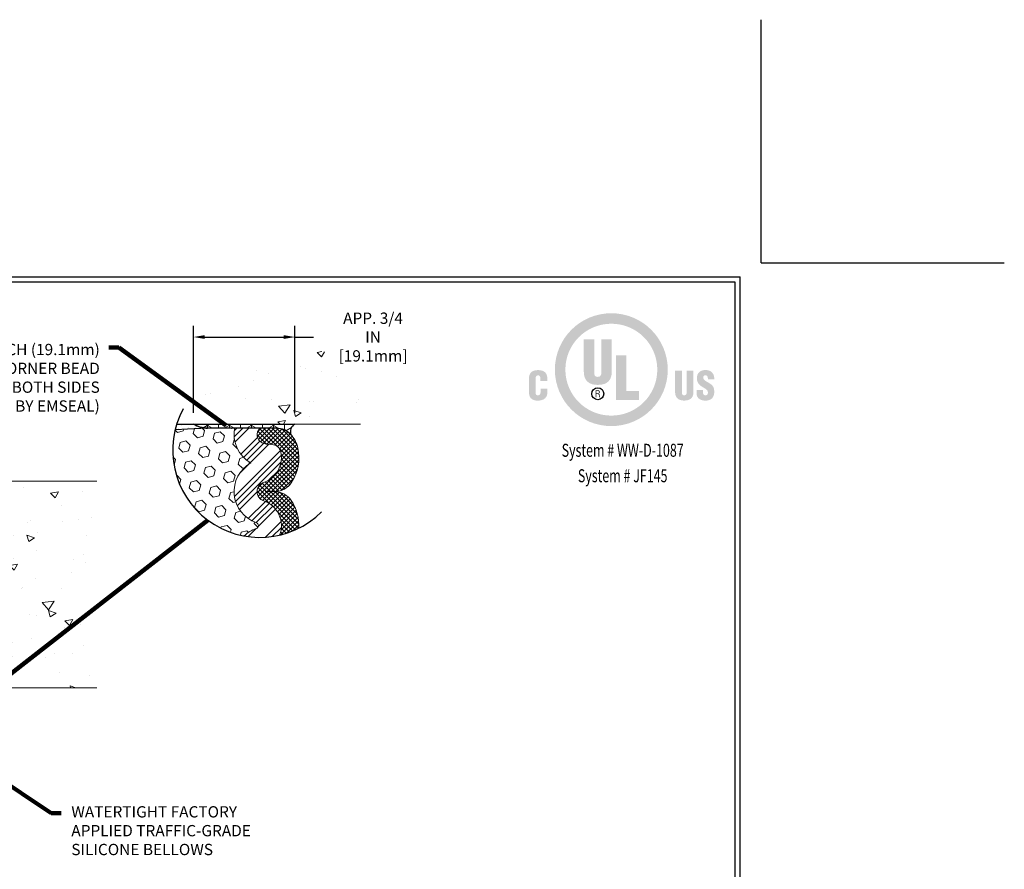
# Model space of a CAD drawing. Extents: x -106 to 2303, y -6 to 3799.
# Drawn here: x -83 to -61, y 11 to 30 of the extents above; entities that cross this region are included whole.
import ezdxf
from ezdxf.enums import TextEntityAlignment as Align

# ---------------------------------------------------------------- set-up
doc = ezdxf.new("R2010")
doc.units = 0
doc.header["$LTSCALE"] = 5
doc.header["$MEASUREMENT"] = 0
doc.layers.get('DEFPOINTS').update_dxf_attribs({"linetype": 'CONTINUOUS'})
for name, color, linetype, lineweight in [('CONCRETE - H', 130, 'CONTINUOUS', 9), ('CONCRETE - L', 132, 'CONTINUOUS', 20), ('CORNER BEAD - H', 50, 'CONTINUOUS', 15), ('CORNER BEAD - L', 52, 'CONTINUOUS', 25), ('EPOXY ADHESIVE - H', 50, 'CONTINUOUS', 15), ('EPOXY ADHESIVE - L', 52, 'CONTINUOUS', 25), ('FOAM INSERT - H', 150, 'CONTINUOUS', 9), ('SILICONE BELLOWS - H', 20, 'CONTINUOUS', 15), ('SILICONE BELLOWS - L', 22, 'CONTINUOUS', 20), ('TBLOCK-T5', 111, 'CONTINUOUS', 30), ('TEXT - 4', 241, 'CONTINUOUS', 25)]:
    doc.layers.add(name, color=color, linetype=linetype, lineweight=lineweight)
doc.layers.add('CONCRETEHATCH', color=130, linetype='CONTINUOUS')
doc.layers.add('DIMS', color=2, linetype='CONTINUOUS')
doc.styles.add('ROMANC', font='ROMANC.shx', dxfattribs={"width": 0.7, "height": 3.2})
doc.styles.add('ROMANS', font='romans', dxfattribs={"width": 0.9})
doc.dimstyles.get("Standard").update_dxf_attribs({"dimtxt": 0.18, "dimasz": 0.18, "dimexe": 0.18, "dimexo": 0.0625, "dimgap": 0.09, "dimtad": 0, "dimtih": 1, "dimtoh": 1, "dimdec": 4, "dimzin": 0, "dimdsep": 46, "dimtxsty": 'Standard', "dimcen": 0.09, "dimadec": 0, "dimazin": 0, "dimtfac": 1, "dimtdec": 4, "dimtofl": 0, "dimtmove": 0, "dimatfit": 3, "dimfxl": 1, "dimtolj": 1, "dimtzin": 0, "dimarcsym": 0})
doc.dimstyles.new('STANDARD$0', dxfattribs={"dimtxt": 0.18, "dimasz": 0.18, "dimexe": 0.18, "dimexo": 0.0625, "dimgap": 0.09, "dimtad": 0, "dimtih": 1, "dimtoh": 1, "dimdec": 4, "dimzin": 0, "dimdsep": 46, "dimtxsty": 'Standard', "dimcen": 0.09, "dimadec": 0, "dimazin": 0, "dimtfac": 1, "dimtdec": 4, "dimtofl": 0, "dimtmove": 0, "dimatfit": 3, "dimfxl": 1, "dimtolj": 1, "dimtzin": 0, "dimarcsym": 0})

# ---------------------------------------------------------------- blocks, each defined once
blk = doc.blocks.new('UL LISTING - WW-D-1087')
at = {"layer": 'DIMS', "lineweight": 25}
h = blk.add_hatch(color=256, dxfattribs=at)
edge = h.paths.add_edge_path(flags=16)
edge.add_spline(control_points=[(-3.448472287559525, -3.514714850271048), (-2.864095207071841, -3.514714850271048), (-2.390327653275563, -3.040968551187689), (-2.390327653275563, -2.456580843343545), (-2.390327653275563, -1.872203762855861), (-2.864095207071841, -1.398457463772502), (-3.448472287559525, -1.398457463772502), (-4.032849368047209, -1.398457463772502), (-4.506595667130568, -1.872203762855861), (-4.506595667130568, -2.456580843343545), (-4.506595667130568, -3.040968551187689), (-4.032849368047209, -3.514714850271048), (-3.448472287559525, -3.514714850271048)], knot_values=[0, 0, 0, 0, 1, 1, 1, 2, 2, 2, 3, 3, 3, 4, 4, 4, 4], degree=3, periodic=0)
edge = h.paths.add_edge_path()
edge.add_spline(control_points=[(-3.448472287559525, -3.756062116908652), (-4.166073909419538, -3.756062116908652), (-4.747836660202665, -3.174299366126434), (-4.747836660202665, -2.456687116909052), (-4.747836660202665, -1.73907486769167), (-4.166073909419538, -1.157312116909452), (-3.448472287559525, -1.157312116909452), (-2.730849410985684, -1.157312116909452), (-2.149086660202556, -1.73907486769167), (-2.149086660202556, -2.456687116909052), (-2.149086660202556, -3.174299366126434), (-2.730849410985684, -3.756062116908652), (-3.448472287559525, -3.756062116908652)], knot_values=[0, 0, 0, 0, 1, 1, 1, 2, 2, 2, 3, 3, 3, 4, 4, 4, 4], degree=3, periodic=0)
h = blk.add_hatch(color=256, dxfattribs=at)
edge = h.paths.add_edge_path()
edge.add_spline(control_points=[(-4.082372849444255, -1.759819467624766), (-4.082372849444255, -1.759819467624766), (-3.842747214563133, -1.759819467624766), (-3.842747214563133, -1.759819467624766), (-3.842747214563133, -1.759819467624766), (-3.842747214563133, -2.531822527526856), (-3.842747214563133, -2.531822527526856), (-3.842747214563133, -2.580931542019243), (-3.827720132439936, -2.623217793625372), (-3.759449994136048, -2.623217793625372), (-3.696642317085207, -2.623217793625372), (-3.677534330056915, -2.568656945235489), (-3.677534330056915, -2.525010391995238), (-3.677534330056915, -2.525010391995238), (-3.677534330056915, -1.759819467624766), (-3.677534330056915, -1.759819467624766), (-3.677534330056915, -1.759819467624766), (-3.437908695175793, -1.759819467624766), (-3.437908695175793, -1.759819467624766), (-3.437908695175793, -1.759819467624766), (-3.437908695175793, -2.500450571071269), (-3.437908695175793, -2.500450571071269), (-3.437908695175793, -2.67371899182217), (-3.515509652506807, -2.807496155734043), (-3.76081029577108, -2.807496155734043), (-3.96392033363918, -2.807496155734043), (-4.082372849444255, -2.710574664243723), (-4.082372849444255, -2.500450571071269), (-4.082372849444255, -2.500450571071269), (-4.082372849444255, -1.759819467624766), (-4.082372849444255, -1.759819467624766)], knot_values=[0, 0, 0, 0, 1, 1, 1, 2, 2, 2, 3, 3, 3, 4, 4, 4, 5, 5, 5, 6, 6, 6, 7, 7, 7, 8, 8, 8, 9, 9, 9, 10, 10, 10, 10], degree=3, periodic=0)
blk.add_hatch(color=256, dxfattribs=at).paths.add_polyline_path([(-3.34355902396419, -3.153703549184684), (-3.34355902396419, -2.129842767043556), (-3.103933389083068, -2.129842767043556), (-3.103933389083068, -2.94858494093387), (-2.810554584908459, -2.94858494093387), (-2.810554584908459, -3.153703549184684)])
h = blk.add_hatch(color=256, dxfattribs=at)
edge = h.paths.add_edge_path()
edge.add_spline(control_points=[(-5.079367674295099, -2.717238016783995), (-5.079367674295099, -2.717238016783995), (-5.079367674295099, -2.674367260569852), (-5.079367674295099, -2.674367260569852), (-5.079367674295099, -2.617202709832782), (-5.099878472384262, -2.587722422837942), (-5.129039938683491, -2.587722422837942), (-5.178223344672006, -2.586819097533407), (-5.189849672708078, -2.613631918040483), (-5.189849672708078, -2.6573953722027), (-5.189849672708078, -2.6573953722027), (-5.190763625369073, -2.988766975947328), (-5.190763625369073, -2.988766975947328), (-5.190763625369073, -3.026281544473022), (-5.175545250828691, -3.048609620527714), (-5.13439612637103, -3.048609620527714), (-5.080727975930131, -3.048609620527714), (-5.076264486190667, -2.993230465686793), (-5.076264486190667, -2.9521451053688), (-5.076264486190667, -2.9521451053688), (-5.076264486190667, -2.89140976283943), (-5.076264486190667, -2.89140976283943), (-5.076264486190667, -2.89140976283943), (-4.919085883215303, -2.89140976283943), (-4.919085883215303, -2.89140976283943), (-4.919085883215303, -2.89140976283943), (-4.919085883215303, -2.973580483476326), (-4.919085883215303, -2.973580483476326), (-4.919085883215303, -3.088972320601897), (-4.985188040787762, -3.169697720752083), (-5.146192492111368, -3.169697720752083), (-5.290767050250906, -3.169697720752083), (-5.347028275683442, -3.092553739750656), (-5.347028275683442, -2.955715897160189), (-5.347028275683442, -2.955715897160189), (-5.347028275683442, -2.680616146205466), (-5.347028275683442, -2.680616146205466), (-5.347028275683442, -2.534798187352862), (-5.280054674875828, -2.466634322614482), (-5.136394069397284, -2.466634322614482), (-5.002574396059572, -2.466634322614482), (-4.922210326032655, -2.524043302551945), (-4.922210326032655, -2.66096616399409), (-4.922210326032655, -2.66096616399409), (-4.922210326032655, -2.717238016783995), (-4.922210326032655, -2.717238016783995), (-4.922210326032655, -2.717238016783995), (-5.079367674295099, -2.717238016783995), (-5.079367674295099, -2.717238016783995)], knot_values=[0, 0, 0, 0, 1, 1, 1, 2, 2, 2, 3, 3, 3, 4, 4, 4, 5, 5, 5, 6, 6, 6, 7, 7, 7, 8, 8, 8, 9, 9, 9, 10, 10, 10, 11, 11, 11, 12, 12, 12, 13, 13, 13, 14, 14, 14, 15, 15, 15, 16, 16, 16, 16], degree=3, periodic=0)
h = blk.add_hatch(color=256, dxfattribs=at)
edge = h.paths.add_edge_path()
edge.add_spline(control_points=[(-1.980664314026399, -2.481927088650991), (-1.980664314026399, -2.481927088650991), (-1.823634494042381, -2.481927088650991), (-1.823634494042381, -2.481927088650991), (-1.823634494042381, -2.481927088650991), (-1.823634494042381, -2.988267490190992), (-1.823634494042381, -2.988267490190992), (-1.823634494042381, -3.020479007811446), (-1.81372979776279, -3.048205780980425), (-1.768733570243967, -3.048205780980425), (-1.727329389230363, -3.048205780980425), (-1.714725344394537, -3.012434098924132), (-1.714725344394537, -2.983804000450618), (-1.714725344394537, -2.983804000450618), (-1.714725344394537, -2.481927088650991), (-1.714725344394537, -2.481927088650991), (-1.714725344394537, -2.481927088650991), (-1.55767426969669, -2.481927088650991), (-1.55767426969669, -2.481927088650991), (-1.55767426969669, -2.481927088650991), (-1.55767426969669, -2.967703555317712), (-1.55767426969669, -2.967703555317712), (-1.55767426969669, -3.081203722984355), (-1.608536798015848, -3.168571220960075), (-1.769626268192042, -3.168571220960075), (-1.903042101981555, -3.168571220960075), (-1.980664314026399, -3.105274685509357), (-1.980664314026399, -2.967703555317712), (-1.980664314026399, -2.967703555317712), (-1.980664314026399, -2.481927088650991), (-1.980664314026399, -2.481927088650991)], knot_values=[0, 0, 0, 0, 1, 1, 1, 2, 2, 2, 3, 3, 3, 4, 4, 4, 5, 5, 5, 6, 6, 6, 7, 7, 7, 8, 8, 8, 9, 9, 9, 10, 10, 10, 10], degree=3, periodic=0)
h = blk.add_hatch(color=256, dxfattribs=at)
edge = h.paths.add_edge_path()
edge.add_spline(control_points=[(-1.340748668349079, -2.928414218253238), (-1.340748668349079, -2.928414218253238), (-1.340748668349079, -2.975886619840821), (-1.340748668349079, -2.975886619840821), (-1.340748668349079, -3.014400159880097), (-1.328165878226173, -3.048439582824358), (-1.277728444167224, -3.048439582824358), (-1.24091528117151, -3.048439582824358), (-1.224761699257215, -3.015303485184631), (-1.224761699257215, -2.98126406224219), (-1.224761699257215, -2.924832799104479), (-1.271437049105771, -2.903333656859104), (-1.312734956554777, -2.878253095464061), (-1.361238211725322, -2.850494440226612), (-1.402599883313087, -2.824521180884403), (-1.432250208012192, -2.790481757940142), (-1.461007834763222, -2.756442334997701), (-1.478096624052341, -2.715240073757741), (-1.478096624052341, -2.656130716776715), (-1.478096624052341, -2.529654546795427), (-1.401685930652093, -2.464955200284749), (-1.279513840063373, -2.464955200284749), (-1.14220839378595, -2.464955200284749), (-1.072216623725581, -2.556605522939208), (-1.079379462022189, -2.682996674066999), (-1.079379462022189, -2.682996674066999), (-1.224761699257215, -2.682996674066999), (-1.224761699257215, -2.682996674066999), (-1.226547095152455, -2.643590436078739), (-1.224761699257215, -2.589847894142622), (-1.276814491506229, -2.586255847637403), (-1.309142910049559, -2.583556499081169), (-1.327995840520998, -2.601495476891614), (-1.331587887026217, -2.631050155381672), (-1.336072631478601, -2.671359718673557), (-1.315413050398092, -2.691955535616216), (-1.283998584515757, -2.713454677861591), (-1.224761699257215, -2.751064892596332), (-1.173601604955365, -2.774360058094317), (-1.136809696672572, -2.808388853682118), (-1.100039043102697, -2.84242827662456), (-1.078486764074114, -2.887211957013278), (-1.078486764074114, -2.968723781545123), (-1.078486764074114, -3.097856790655896), (-1.150285184743552, -3.169740230177922), (-1.28140550952412, -3.169740230177922), (-1.426150105367924, -3.169740230177922), (-1.487257405375203, -3.088876674393759), (-1.487257405375203, -3.00007448328688), (-1.487257405375203, -3.00007448328688), (-1.487257405375203, -2.928414218253238), (-1.487257405375203, -2.928414218253238), (-1.487257405375203, -2.928414218253238), (-1.340748668349079, -2.928414218253238), (-1.340748668349079, -2.928414218253238)], knot_values=[0, 0, 0, 0, 1, 1, 1, 2, 2, 2, 3, 3, 3, 4, 4, 4, 5, 5, 5, 6, 6, 6, 7, 7, 7, 8, 8, 8, 9, 9, 9, 10, 10, 10, 11, 11, 11, 12, 12, 12, 13, 13, 13, 14, 14, 14, 15, 15, 15, 16, 16, 16, 17, 17, 17, 18, 18, 18, 18], degree=3, periodic=0)
h = blk.add_hatch(color=256, dxfattribs=at)
edge = h.paths.add_edge_path(flags=16)
edge.add_spline(control_points=[(-3.790163054487493, -3.020340852177469), (-3.790163054487493, -3.020340852177469), (-3.759343720570541, -3.020340852177469), (-3.759343720570541, -3.020340852177469), (-3.738535356498687, -3.020340852177469), (-3.732158942584647, -3.033911986456587), (-3.732158942584647, -3.049821139171399), (-3.732158942584647, -3.06042724098188), (-3.730458565541085, -3.080151614688475), (-3.726632717192842, -3.090321994881378), (-3.726632717192842, -3.090321994881378), (-3.706036900251092, -3.090321994881378), (-3.706036900251092, -3.090321994881378), (-3.706036900251092, -3.090321994881378), (-3.706036900251092, -3.08672994837616), (-3.706036900251092, -3.08672994837616), (-3.710287842860453, -3.08672994837616), (-3.711563125642897, -3.079726520427357), (-3.712200767035029, -3.076761487956901), (-3.713901144078591, -3.064880103364885), (-3.714963879730931, -3.053221893258524), (-3.715601521122153, -3.041340508666508), (-3.718152086687951, -3.020128305046455), (-3.723231963105718, -3.013518089288482), (-3.743827780047468, -3.011605165114815), (-3.743827780047468, -3.011605165114815), (-3.743827780047468, -3.011180070854607), (-3.743827780047468, -3.011180070854607), (-3.725357434410398, -3.008618877932349), (-3.713901144078591, -2.995228408713047), (-3.713263502687369, -2.976566770658792), (-3.712200767035029, -2.939817371801837), (-3.733434225368001, -2.931081684740093), (-3.766782870136922, -2.931081684740093), (-3.766782870136922, -2.931081684740093), (-3.807804466316156, -2.931081684740093), (-3.807804466316156, -2.931081684740093), (-3.807804466316156, -2.931081684740093), (-3.807804466316156, -3.090321994881378), (-3.807804466316156, -3.090321994881378), (-3.807804466316156, -3.090321994881378), (-3.790163054487493, -3.090321994881378), (-3.790163054487493, -3.090321994881378), (-3.790163054487493, -3.090321994881378), (-3.790163054487493, -3.020340852177469), (-3.790163054487493, -3.020340852177469)], knot_values=[0, 0, 0, 0, 1, 1, 1, 2, 2, 2, 3, 3, 3, 4, 4, 4, 5, 5, 5, 6, 6, 6, 7, 7, 7, 8, 8, 8, 9, 9, 9, 10, 10, 10, 11, 11, 11, 12, 12, 12, 13, 13, 13, 14, 14, 14, 15, 15, 15, 15], degree=3, periodic=0)
edge = h.paths.add_edge_path()
edge.add_spline(control_points=[(-3.790163054487493, -2.947065228951033), (-3.790163054487493, -2.947065228951033), (-3.765295040223464, -2.947065228951033), (-3.765295040223464, -2.947065228951033), (-3.753392400917619, -2.947065228951033), (-3.731946395454543, -2.947702870342255), (-3.731521301193425, -2.975078940745334), (-3.731096206932307, -3.002869478053071), (-3.754030042309751, -3.004144760836425), (-3.762319380397457, -3.004357307966529), (-3.762319380397457, -3.004357307966529), (-3.790163054487493, -3.004357307966529), (-3.790163054487493, -3.004357307966529), (-3.790163054487493, -3.004357307966529), (-3.790163054487493, -2.947065228951033), (-3.790163054487493, -2.947065228951033)], knot_values=[0, 0, 0, 0, 1, 1, 1, 2, 2, 2, 3, 3, 3, 4, 4, 4, 5, 5, 5, 5], degree=3, periodic=0)
at = {"layer": 'DEFPOINTS'}
for q in [(0, 5.59793307086602), (5.59793307086602, 0)]:
    blk.add_line((0, 0), q, dxfattribs=at)
at = {"layer": 'DIMS', "lineweight": 25}
blk.add_circle((-3.75974756011874, -3.010701839810281), 0.1378155593905143, dxfattribs=at)
at = {"layer": 'DIMS', "lineweight": 25, "style": 'ROMANC', "width": 0.7}
for s, p in [('System # WW-D-1087', (-3.187210611517003, -4.462451194539426)), ('System # JF145', (-3.187210611517003, -5.048533228846281))]:
    blk.add_text(s, height=0.3, dxfattribs=at).set_placement(p, align=Align.CENTER)
blk = doc.blocks.new('*D12')
at = {"layer": 'DEFPOINTS', "color": 0, "transparency": 16777216}
for p in [(-79.33505393063041, 22.81165936908997), (-79.33505393063041, 20.80990006870729), (-76.99874342914926, 20.80990006871002)]:
    blk.add_point(p, dxfattribs=at)
at = {"layer": 'DIMS', "transparency": 16777216}
for p, q in [((-79.33505393063041, 21.06990006870729), (-79.33505393063041, 23.07165936908996)), ((-76.99874342914926, 21.06990006871002), (-76.99874342914926, 23.07165936908996)), ((-79.0750539306304, 22.81165936908997), (-77.25874342914926, 22.81165936908997)), ((-76.99874342914926, 22.81165936908997), (-76.57129161122269, 22.81165936908997))]:
    blk.add_line(p, q, dxfattribs=at)
for points in [[(-79.0750539306304, 22.8549927024233), (-79.0750539306304, 22.76832603575663), (-79.33505393063041, 22.81165936908997)], [(-77.25874342914926, 22.8549927024233), (-77.25874342914926, 22.76832603575663), (-76.99874342914926, 22.81165936908997)]]:
    blk.add_solid(points, dxfattribs=at)
at = {"layer": 'DIMS', "transparency": 16777216, "insert": (-75.20257732529994, 22.81165936908997), "char_height": 0.26, "attachment_point": 5, "rotation": 0.0009999999999999998, "style": 'ROMANS'}
blk.add_mtext('\\A1;APP. 3/4 IN\\P[19.1mm]', dxfattribs=at)

msp = doc.modelspace()

# ---------------------------------------------------------------- hatches: boundary and pattern name
at = {"layer": 'CONCRETE - H'}
h = msp.add_hatch(dxfattribs=at)
h.set_pattern_fill('AR-CONC', color=256, scale=0.24, angle=-40.00000000000001)
h.set_pattern_definition([(9.99999999999999, (-101.1978009647465, 39.66012106144467), (1.221880517528691, -1.221880518226891), [0.18, -1.98]), (315, (-101.1978009647465, 39.66012106144467), (0.9053042293355098, 1.596960581406291), [0.144, -1.584]), (60.45144446, (-101.0959775890122, 39.55829768735839), (2.127184730754017, 0.3750800524206718), [0.1529764608, -1.6827410688]), (6.184199999999989, (-100.889262912097, 40.02782239414182), (1.706785315127628, -1.950731110035955), [0.2699999999999982, -2.969999999999985]), (56.63563548999999, (-100.7470309141926, 39.8652614567543), (3.221145495891802, 0.3490296555294503), [0.2294648208, -2.524113024]), (311.18416399, (-100.889262912097, 40.02782239414182), (3.22114549397455, 0.3490296555574406), [0.216, -2.3760000024]), (341.0000000000001, (-100.7825467589108, 39.78162803464284), (0.4763013503723, -1.661060210700419), [0.18, -1.98]), (286, (-100.7825467589108, 39.78162803464284), (1.566018772953433, 0.9578329963911785), [0.1439999999999991, -1.583999999999993]), (31.45144473999999, (-100.7428549800014, 39.6432063513555), (2.042320107456132, -0.703227205928006), [0.1529764559999991, -1.682741068799992]), (357.5000000000001, (-101.1978009647465, 39.66012106144467), (0.5359080820284245, 0.5932686781017648), [0, -1.5648, 0, -1.608, 0, -1.59]), (327.5, (-101.1978009647465, 39.66012106144467), (1.092110205179223, 0.3192937464833834), [0, -0.9168, 0, -1.5288, 0, -0.606]), (287.5, (-101.6077879507038, 40.00414099014893), (0.9466409250076339, -0.8649899565640584), [0, -0.6, 0, -1.872, 0, -2.484]), (277.5, (-101.7916386170523, 40.15841001647368), (1.226622639935237, -0.7156319480391514), [0, -0.78, 0, -1.2432, 0, -1.764])])
edge = h.paths.add_edge_path()
edge.add_line((-75.4932507024095, 20.80990006871002), (-75.4932507024095, 22.31836685327835))
edge.add_arc((-76.59175652140907, 18.72542799612916), 3.757116536067184, 72.99950162402519, 146.3026230333015)
edge.add_line((-79.71760054250483, 20.80990006871002), (-75.4932507024095, 20.80990006871025))
h = msp.add_hatch(dxfattribs=at)
h.set_pattern_fill('AR-CONC', color=256, scale=0.25, angle=-40.00000000000001)
h.set_pattern_definition([(9.99999999999999, (-98.72344094987767, -1426.943799218097), (1.272792205759053, -1.272792206486345), [0.1875, -2.0625]), (315, (-98.72344094987767, -1426.943799218097), (0.9430252388911561, 1.663500605631553), [0.15, -1.65]), (60.45144446, (-98.61737493348781, -1427.049865232771), (2.215817427868768, 0.3907083879382), [0.15935048, -1.75285528]), (6.184199999999989, (-98.4020471450344, -1426.560776996538), (1.777901369924612, -2.032011572954119), [0.2812499999999993, -3.093749999999994]), (56.63563548999999, (-98.25388881388406, -1426.730111306317), (3.355359891553961, 0.3635725578431774), [0.239025855, -2.6292844]), (311.18416399, (-98.4020471450344, -1426.560776996538), (3.355359889556822, 0.3635725578723339), [0.225, -2.4750000025]), (341.0000000000001, (-98.29088448546547, -1426.817229454349), (0.4961472399711458, -1.730271052812937), [0.1875, -2.0625]), (286, (-98.29088448546547, -1426.817229454349), (1.631269555159826, 0.9977427045741445), [0.1499999999999996, -1.649999999999997]), (31.45144473999999, (-98.24953888243489, -1426.961418707774), (2.127416778600137, -0.7325283395083398), [0.1593504749999997, -1.752855279999997]), (357.5000000000001, (-98.72344094987767, -1426.943799218097), (0.5582375854462757, 0.617988206356005), [0, -1.63, 0, -1.675, 0, -1.65625]), (327.5, (-98.72344094987767, -1426.943799218097), (1.137614797061691, 0.3325976525868578), [0, -0.955, 0, -1.5925, 0, -0.63125]), (287.5, (-99.1505107269165, -1426.585445125697), (0.9860842968829518, -0.9010312047542275), [0, -0.625, 0, -1.95, 0, -2.5875]), (277.5, (-99.34202183769624, -1426.424748223276), (1.277731916599205, -0.745449945874116), [0, -0.8125, 0, -1.295, 0, -1.8375])])
h.paths.add_polyline_path([(-81.55573668046159, 19.49320587498687), (-92.55573668046159, 19.49320587490888), (-92.55573668046159, 14.74320587490888), (-85.39233476070599, 14.74320587495981, -0.7422319572437901), (-84.16079451442108, 14.74320587496845), (-81.55573668046159, 14.74320587498687)])
h.paths.add_polyline_path([(-98.29474015881016, 17.03437683064112), (-91.76874015881016, 17.03437683064112), (-91.76874015881016, 17.85771016397462), (-98.29474015881016, 17.85771016397462)], flags=9)
h.paths.add_polyline_path([(-87.86996539627451, 16.98334000684508), (-85.85682253943827, 16.98337514281684), (-85.85683885411123, 17.91813704743572), (-87.86998171094747, 17.91810191146396)], flags=24)
at = {"layer": 'CORNER BEAD - H'}
h = msp.add_hatch(dxfattribs=at)
h.set_pattern_fill('NET3', color=256, scale=2.024802434618185, angle=-90.00000000000001, style=0)
h.set_pattern_definition([(270, (-120.5212792904764, 44.74523584910798), (0.2531003043272732, -4.070163320287375e-17), []), (329.9999999999999, (-120.5212792904764, 44.74523584910798), (0.1265501521636366, 0.219191293252991), []), (29.99999999999998, (-120.5212792904764, 44.74523584910798), (-0.1265501521636365, 0.219191293252991), [])])
edge = h.paths.add_edge_path()
edge.add_line((-79.33505393063463, 20.80990006871002), (-76.99874342914927, 20.80990006871002))
edge.add_arc((-76.89976791424941, 20.63249454817401), 0.2031474126498539, 119.1573880017664, 200.3209531512692)
edge.add_arc((-77.42589234785451, 20.26422289542847), 0.4486424549262772, 401.5756537989163, 449.9744873380641)
edge.add_line((-77.42569257637042, 20.71286530587781), (-79.00881444811886, 20.71255379781314))
edge.add_arc((-78.99741064438156, 21.34611293333182), 0.6336617590945983, 237.80214052162, 268.9688108990051, ccw=False)
at = {"layer": 'EPOXY ADHESIVE - H'}
h = msp.add_hatch(dxfattribs=at)
h.set_pattern_fill('AR-SAND', color=256, scale=0.1246032267457345, angle=-90.00000000000001, style=0)
h.set_pattern_definition([(307.5, (-120.5212792904764, 44.74523584910798), (0.2400884589894173, 0.007849175684006716), [0, -0.1893969046535164, 0, -0.2118254854677486, 0, -0.2024802434618185]), (277.5, (-120.5212792904764, 44.74523584910798), (0.3516485060754036, -0.2205198880957935), [0, -0.1021746459315023, 0, -0.1707064206416563, 0, -0.0654166940415106]), (237.5, (-120.5212792904764, 44.89849781800513), (0.0007051363310326309, -0.3880321245182052), [0, -0.06230161337286724, 0, -0.2242858081423221, 0, -0.292817582852476]), (227.5, (-120.5212792904764, 44.89849781800513), (0.1093612074266928, -0.3745730749359063), [0, -0.03115080668643346, 0, -0.1470318075599655, 0, -0.1682143561067404])])
h.paths.add_polyline_path([(-86.82177404882104, 20.68517771367397), (-86.83406479129991, 20.68711631192446), (-86.85339796547476, 20.68783022638445)])
h.paths.add_polyline_path([(-86.36434757340645, 20.66266703913266), (-86.3760817270248, 20.66266533624866), (-86.40147853881541, 20.66257764484749)])
h.paths.add_polyline_path([(-82.67055185702382, 20.6489591642594), (-82.69279603879492, 20.64644693910009), (-82.65785657595693, 20.65009580978449)])
h.paths.add_polyline_path([(-86.75837247421336, 20.67239757773837), (-86.7805444389014, 20.6774223835373), (-86.76350776375595, 20.67332925923097)])
h.paths.add_polyline_path([(-83.35525866833434, 20.71384579046639), (-83.3796849348477, 20.71286604624311), (-83.3447865412423, 20.71394749238107)])
edge = h.paths.add_edge_path()
edge.add_arc((-77.80688240943643, 20.2055033051422), 2.004030746233022, 162.4468388286975, 166.4666822926341)
edge.add_line((-79.75526925132128, 20.67446806524413), (-79.74260234028505, 20.67492065166516))
edge.add_line((-79.74260234028502, 20.67492065166516), (-79.47132728224675, 20.68937421175224))
edge.add_line((-79.47132728224678, 20.68937421175224), (-79.00881444811887, 20.71255379781314))
edge.add_arc((-78.99741064437985, 21.34611293333387), 0.6336617590966847, 237.8021405219877, 268.96881089885443, ccw=False)
edge.add_line((-79.33505393063108, 20.80990006870729), (-79.71760054250562, 20.80990006870729))
h.paths.add_polyline_path([(-83.77371134803194, 20.70509153999092), (-83.797044502551, 20.70102950762498), (-83.76297493097803, 20.70629941033894)])
at = {"layer": 'FOAM INSERT - H'}
h = msp.add_hatch(dxfattribs=at)
h.set_pattern_fill('HEX', color=256, scale=1.090278234025176, angle=-45.00000000000001, style=0)
h.set_pattern_definition([(315, (-120.5212792904764, 44.74523584910798), (0.1669140844390267, 0.1669140844390266), [0.1362847792531471, -0.2725695585062941]), (74.99999999999999, (-120.5212792904764, 44.74523584910798), (-0.2280088795931313, 0.06109479515410472), [0.1362847792531471, -0.2725695585062941]), (14.99999999999999, (-120.424911398894, 44.64886795752545), (-0.06109479515410455, 0.2280088795931313), [0.1362847792531469, -0.2725695585062938])])
edge = h.paths.add_edge_path()
edge.add_arc((-77.80688240943651, 20.2055033051422), 2.004030746233021, 166.4666822926279, 259.571653945456)
edge.add_arc((-77.6466040248943, 17.69219386511713), 0.7534763941706059, 108.7707668936163, 133.9588656675982, ccw=False)
edge.add_arc((-77.9121127627068, 18.47342699277601), 0.07164183348310713, 288.770766893829, 431.2292331061736)
edge.add_arc((-77.64660402488774, 19.25466012043535), 0.7534763941732279, 119.00488973262239, 251.2292331059627, ccw=False)
edge.add_arc((-77.64660402499716, 20.57260837245371), 0.7534763940818362, 169.2866598697979, 240.9951102730393, ccw=False)
edge.add_line((-78.38694697991205, 20.71267616156479), (-79.00881444811886, 20.71255379781314))
edge.add_line((-79.00881444811886, 20.71255379781314), (-79.47132728224676, 20.68937421175224))
edge.add_line((-79.47132728224675, 20.68937421175224), (-79.74260234028503, 20.67492065166516))
edge.add_line((-79.74260234028502, 20.67492065166516), (-79.75526925132125, 20.67446806524413))
at = {"layer": 'SILICONE BELLOWS - H'}
h = msp.add_hatch(dxfattribs=at)
h.set_pattern_fill('ANSI34', color=256, scale=0.7787701671608404, style=0)
h.set_pattern_definition([(44.99999999999999, (-120.5212792904764, 44.74523584910798), (-0.4130052496389085, 0.4130052496389086), []), (44.99999999999999, (-120.3836108741611, 44.74523584910798), (-0.4130052496389085, 0.4130052496389086), []), (44.99999999999999, (-120.2459424570671, 44.74523584910798), (-0.4130052496389085, 0.4130052496389086), []), (44.99999999999999, (-120.1082740407518, 44.74523584910798), (-0.4130052496389085, 0.4130052496389086), [])])
edge = h.paths.add_edge_path()
edge.add_arc((-77.80688240943702, 20.20550330514197), 2.004030746233022, 259.5716539454714, 283.1044747344617)
edge.add_arc((-77.91211276270137, 18.47342699277601), 0.6012055471507267, 338.5590461838544, 431.22923310642)
edge.add_arc((-77.64660402488774, 19.25466012043535), 0.2239126805038682, 108.77076689394079, 251.2292331060593, ccw=False)
edge.add_arc((-77.91211276270808, 20.03589324809082), 0.6012055471492787, 288.7707668942071, 372.2601571787586)
edge.add_arc((-77.54342463449414, 20.11601173114809), 0.2239126805147895, 12.26015717875691, 85.80487240114492)
edge.add_line((-77.52704466379187, 20.33932448281053), (-77.66298399559129, 20.34929562084722))
edge.add_arc((-77.64660402488973, 20.57260837249987), 0.223912680504924, 165.5224878062759, 265.8048724011471, ccw=False)
edge.add_arc((-77.75500528523305, 20.60059745758349), 0.1119563402296569, 90.01127398811042, 165.5224878062794, ccw=False)
edge.add_line((-77.75502731468184, 20.71255379564582), (-78.3869701200207, 20.71255379673812))
edge.add_arc((-77.64660402499716, 20.57260837245371), 0.7534763940818363, 169.296129641199, 240.9951102730393)
edge.add_arc((-77.64660402488774, 19.25466012043535), 0.7534763941732278, 119.0048897326224, 251.2292331059627)
edge.add_arc((-77.9121127627068, 18.47342699277601), 0.07164183348310704, -71.22923310617102, 71.2292331061737, ccw=False)
edge.add_arc((-77.6466040248943, 17.69219386511713), 0.7534763941706049, 108.7707668936163, 133.9588656676099)
h = msp.add_hatch(dxfattribs=at)
h.set_pattern_fill('ANSI37', color=256, scale=0.5645484657574622, angle=-90.00000000000001, style=0)
h.set_pattern_definition([(315, (-200.8017983108984, 72.4378120710644), (0.04989950605569538, 0.04989950605569535), []), (44.99999999999999, (-200.8017983108984, 72.4378120710644), (-0.04989950605569535, 0.04989950605569538), [])])
h.paths.add_polyline_path([(-76.93254652187933, 20.2563749971182, 0.140509627289242), (-77.10501805777962, 20.57727079729398, 0.2023534961506107), (-77.42578067038848, 20.71255378914611), (-77.75500528462008, 20.71255379781314, 0.3419987146104825), (-77.86340654553221, 20.62858654265574, 0.4678085754819316), (-77.66298399559129, 20.34929562084722), (-77.52704466379187, 20.33932448281053, -0.332387826510872), (-77.32461862366559, 20.16355979231366, -0.3813099671929044), (-77.71865524274973, 19.46666368289357, 0.7163156169719251), (-77.71865524274777, 19.04265655797622, -0.427930243904058), (-77.35251378263406, 18.25366100033762, 0.0588044946221609), (-76.91062387010213, 18.41305808630909, 0.1639570423574472), (-77.08547493645274, 19.05269769812503, 0.2451091823239352), (-77.44930995205125, 19.25060924303307), (-77.68163897449479, 19.25466456120307), (-77.44930995204577, 19.25871987937467, 0.2451091823266026), (-77.08547493644413, 19.45663142428862, 0.2042310174673141)])

# ---------------------------------------------------------------- linework, layer by layer
at = {"layer": 'CONCRETE - L'}
for p, q in [((-79.71760054250483, 20.80990006871002), (-75.4932507024095, 20.80990006871002)), ((-92.55573668046159, 19.49320587490888), (-81.55573668046159, 19.49320587498687)), ((-92.55573668046159, 14.74320587490888), (-81.55573668046159, 14.74320587498687))]:
    msp.add_line(p, q, dxfattribs=at)
at = {"layer": 'CONCRETEHATCH', "color": 251}
msp.add_line((-78.74229610850547, 18.85557921700479), (-78.74229610850547, 18.85557921700479), dxfattribs=at)
msp.add_line((-78.74229610850547, 18.85557921700479), (-78.74229610850547, 18.85557921700479), dxfattribs=at)
at = {"layer": 'CORNER BEAD - L'}
msp.add_lwpolyline([(-79.33505393063463, 20.80990006871002), (-76.99874342914926, 20.80990006871002, 0.3697305124016548), (-77.09027183762582, 20.56194579591829, 0.2143761006928227), (-77.42569257637042, 20.71286530587781), (-79.00881444811886, 20.71255379781314, -0.1368348068182198)], format="xyb", close=True, dxfattribs=at)
at = {"layer": 'DEFPOINTS'}
for p, q in [((-66.27616903561902, 24.51558703792071), (-66.27616903561902, 30.11352010878696)), ((-66.27616903561913, 24.51558703792162), (-66.27616903561913, 30.11352010878787))]:
    msp.add_line(p, q, dxfattribs=at)
at = {"layer": 'DIMS'}
msp.add_arc((-77.80688240943651, 20.2055033051422), 2.004030746233022, 151.466693178446, 315.1450937775315, dxfattribs=at)
at = {"layer": 'EPOXY ADHESIVE - L'}
msp.add_lwpolyline([(-79.71760054250554, 20.80990006870729), (-79.33505393063108, 20.80990006870729, 0.1368348068160295), (-79.00881444811886, 20.71255379781314), (-79.4713272822468, 20.68937421175224), (-79.74260234028502, 20.67492065166516), (-79.75526925132128, 20.67446806524413)], format="xyb", dxfattribs=at)
at = {"layer": 'SILICONE BELLOWS - L'}
for points in [[(-78.38694697991205, 20.71267616156479, 0.3235138496458819), (-78.01195286886805, 19.91363424646647, 0.6508001859209613), (-77.88905966299221, 18.54125845227941, -0.7163156169774972), (-77.88905966298212, 18.4055955332758, 0.1103484662946558), (-78.16962345239382, 18.23457505490001, 0.1103484662946558)], [(-76.91062387010213, 18.41305808630864, 0.1639570423555152), (-77.08547493644816, 19.05269769811844, 0.2451091823242176), (-77.44930995204355, 19.25060924303284), (-77.68163897449479, 19.25466456120307), (-77.44930995204636, 19.25871987937444, 0.2451091823256966), (-77.08547493644532, 19.45663142428702, 0.204231017508199), (-76.93254652191347, 20.25637499727532, 0.1405096271846387), (-77.10501805770262, 20.57727079721508, 0.2023022904103547), (-77.42569257636477, 20.71255379781314), (-77.7550052852671, 20.71255379781314, 0.3419987131476884), (-77.86340654554733, 20.62858654259708, 0.467808575402575), (-77.6629839955891, 20.34929562084699), (-77.52704466380801, 20.33932448281189, -0.3323878264996878), (-77.32461862367093, 20.16355979233822, -0.38130996720401), (-77.71865524274794, 19.46666368289425, 0.71631561696975), (-77.71865524275078, 19.04265655797735, -0.4279302439056847), (-77.35251378263409, 18.25366100033739, -0.4279302439056847)]]:
    msp.add_lwpolyline(points, format="xyb", dxfattribs=at)
at = {"layer": 'TBLOCK-T5'}
for p in [(-99.67183832695763, 24.19570514815669), (-66.75599187026476, -0.5631531195600417)]:
    msp.add_line(p, (-66.75599187026476, 24.19570514815669), dxfattribs=at)
msp.add_lwpolyline([(-66.8754473573441, 3.919979702754887), (-66.8754473573441, 24.07624966107701), (-99.55238283987843, 24.07624966107701), (-99.55238283987843, 3.919979702754887)], close=True, dxfattribs=at)

# ---------------------------------------------------------------- block references
at = {"layer": 'FOAM INSERT - H', "xscale": 0.9992236024844721, "yscale": 0.9992236024844721, "zscale": 0.9992236024844721}
msp.add_blockref('UL LISTING - WW-D-1087', (-66.27616903561913, 24.51558703792162), dxfattribs=at)

# ---------------------------------------------------------------- texts
at = {"layer": 'TEXT - 4', "char_height": 0.26, "style": 'ROMANS'}
for s, insert, attachment_point in [('FIELD-APPLIED MIN. 3/4-INCH (19.1mm)\\PDEEP INJECTED SEALANT BAND AND CORNER BEAD\\PALONG SIDE OF WFR3 AS SHOWN - BOTH SIDES\\P(SILICONE SUPPLIED BY EMSEAL)', (-81.48840946829347, 22.65472957623842), 3), ('WATERTIGHT FACTORY \\PAPPLIED TRAFFIC-GRADE \\PSILICONE BELLOWS', (-82.14322453643838, 12.01694856841914), 1)]:
    msp.add_mtext(s, dxfattribs=dict(at, insert=insert, attachment_point=attachment_point))

# ---------------------------------------------------------------- dimensions: what is measured, and where the dimension line sits
at = {"layer": 'DIMS'}
dim = msp.add_linear_dim(base=(-79.33505393063041, 22.81165936908997), p1=(-76.99874342914926, 20.80990006871002), p2=(-79.33505393063041, 20.80990006870729), text='APP. 3/4 IN\\P[19.1mm]', dimstyle='STANDARD$0', override={"dimtxt": 0.26, "dimasz": 0.26, "dimexe": 0.26, "dimexo": 0.26, "dimgap": 0.26, "dimtih": 0, "dimtoh": 0, "dimdec": 2, "dimlunit": 5, "dimpost": ' IN', "dimtxsty": 'ROMANS', "dimdle": 0.05, "dimclrd": 256, "dimclre": 256, "dimclrt": 256, "dimtfac": 0.45, "dimtdec": 2, "dimfrac": 2, "dimlwd": 65535, "dimlwe": 65535}, dxfattribs=at)
dim.commit()
dim.dimension.update_dxf_attribs({"geometry": '*D12', "text_midpoint": (-75.20257732529994, 22.81165936908997), "dimtype": 160, "text_rotation": 0.001})

# ---------------------------------------------------------------- leaders
msp.add_leader([(-79.0043762977017, 18.59859707906207), (-84.20068333865136, 14.54918304603393)], dimstyle='Standard', override={"dimscale": 1, "dimtxt": 4, "dimasz": 0.26, "dimexe": 1, "dimexo": 1, "dimgap": 0.09, "dimtad": 0, "dimtih": 0, "dimtoh": 0, "dimdec": 2, "dimtxsty": 'ROMANS', "dimdle": 0.05, "dimclrd": 256, "dimclre": 256, "dimclrt": 256, "dimtfac": 0.45, "dimtdec": 2, "dimlwd": 65535, "dimlwe": 65535}, dxfattribs=at)
at = {"layer": 'TEXT - 4'}
for points in [[(-78.57792445454045, 20.77870187188637), (-81.05096977470271, 22.57427455506968), (-81.28081423050614, 22.57427455506968)], [(-84.63972763175605, 13.21443026714405), (-82.60562275015995, 11.85486301741844), (-82.3764378916212, 11.85486301741844)]]:
    msp.add_leader(points, dimstyle='Standard', override={"dimscale": 1, "dimtxt": 4, "dimasz": 0.26, "dimexe": 2, "dimexo": 2, "dimgap": 0.09, "dimtad": 0, "dimtih": 0, "dimtoh": 0, "dimdec": 2, "dimtxsty": 'ROMANS', "dimdle": 0.05, "dimclrd": 256, "dimclre": 256, "dimclrt": 256, "dimtfac": 0.45, "dimtdec": 2, "dimlwd": 65535, "dimlwe": 65535}, dxfattribs=at)

doc.saveas('drawing.dxf')
